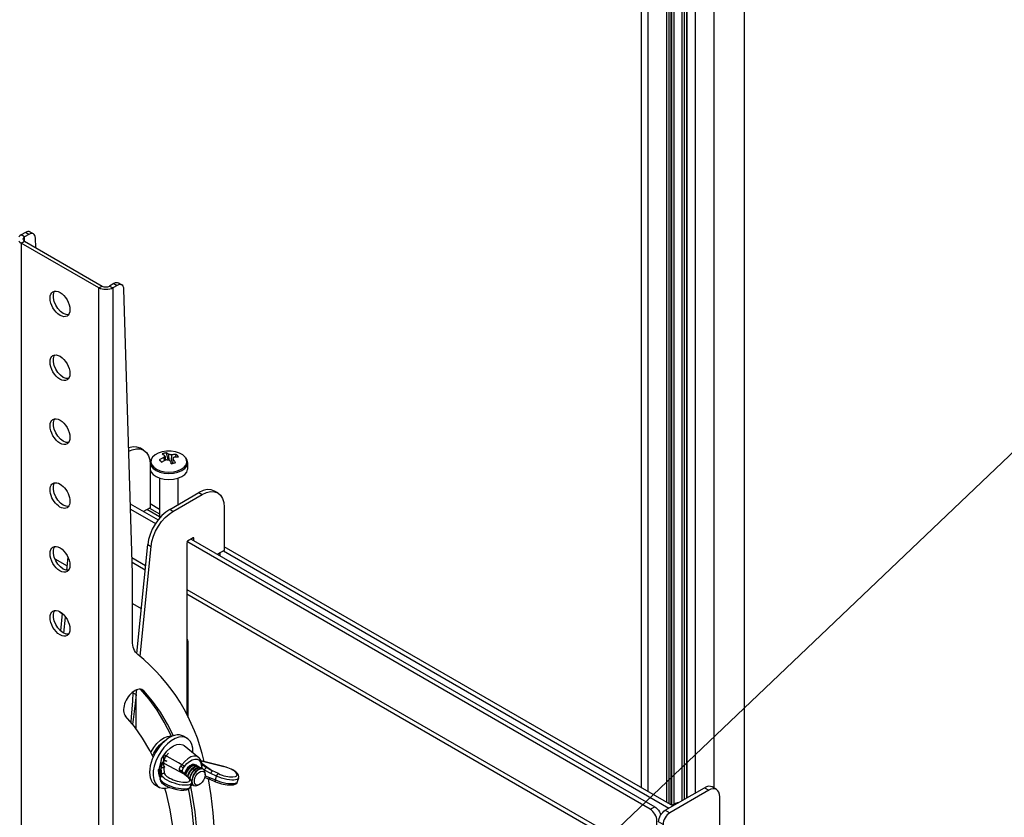
# Model space of a CAD drawing. Units: inches. Extents: x 0 to 16.5, y 0 to 11.7.
# Drawn here: x 3 to 3.7, y 8.1 to 8.7 of the extents above; entities that cross this region are included whole.
import ezdxf

# ---------------------------------------------------------------- set-up
doc = ezdxf.new("R2010")
doc.units = ezdxf.units.IN
doc.header["$MEASUREMENT"] = 0
doc.layers.add('PDF _Геометрия', color=7, linetype='Continuous')

msp = doc.modelspace()

# ---------------------------------------------------------------- linework, layer by layer
at = {"layer": 'PDF _Геометрия', "lineweight": 25}
for points in [[(3.53758, 6.41893), (3.53758, 9.58743, 0.11763), (3.741, 9.70478)], [(3.11241, 8.13847, 0.169624), (3.06029, 8.22263), (3.05933, 8.22347), (3.05848, 8.22447), (3.05776, 8.22564), (3.05715, 8.22693), (3.05668, 8.22836), (3.05634, 8.22991), (3.05614, 8.23156), (3.05607, 8.23331), (3.05607, 8.28563), (3.05607, 8.28571), (3.05607, 8.28581), (3.05607, 8.28589), (3.05607, 8.28597), (3.05607, 8.28606), (3.05607, 8.28614), (3.05607, 8.28622), (3.05605, 8.28631), (3.04933, 8.50978), (3.04933, 8.50979), (3.04933, 8.50981), (3.04933, 8.50982), (3.04933, 8.50984), (3.04933, 8.50985), (3.04921, 8.51092), (3.04889, 8.51184), (3.0484, 8.51256), (3.04775, 8.51307), (3.04696, 8.51334), (3.04607, 8.51336), (3.04511, 8.51314), (3.04411, 8.51267), (3.04073, 8.51072), (3.04073, 7.64677)]]:
    msp.add_lwpolyline(points, format="xyb", dxfattribs=at)
for points in [[(3.51359, 8.11752), (3.51359, 9.12731)], [(3.45611, 9.11877), (3.45611, 8.118)], [(3.49869, 9.11818), (3.49869, 8.11359)], [(3.49904, 8.11379), (3.49904, 9.11839)], [(3.46187, 8.11467), (3.46187, 9.11543)], [(3.48208, 8.10474), (3.48208, 9.1086)], [(3.48861, 8.10777), (3.48861, 9.11238)], [(3.49034, 8.10877), (3.49034, 9.11338)], [(3.49208, 8.10978), (3.49208, 9.11438)], [(3.49244, 8.10999), (3.49244, 9.11459)], [(3.47643, 8.10627), (3.47643, 9.10681)], [(3.47816, 8.10527), (3.47816, 9.10678)], [(3.4799, 8.10427), (3.4799, 9.10738)], [(3.48026, 8.10406), (3.48026, 9.10756)], [(3.02964, 7.64677), (3.02964, 8.51072), (2.96853, 8.546), (2.97114, 8.5475), (2.97114, 8.55091), (2.96853, 8.55241), (2.96755, 8.55172), (2.96683, 8.55095)], [(2.97821, 8.55321), (2.97559, 8.55472), (2.97554, 8.55475), (2.97476, 8.55503), (2.97387, 8.55504), (2.9729, 8.55482), (2.9719, 8.55436), (2.96853, 8.55241)], [(2.97996, 8.54242), (2.97973, 8.54995), (2.97973, 8.54996), (2.97973, 8.54997), (2.97973, 8.54999), (2.97973, 8.55), (2.97973, 8.55002), (2.97961, 8.5511), (2.97929, 8.55202), (2.9788, 8.55274), (2.97815, 8.55325), (2.97736, 8.55352), (2.97647, 8.55354), (2.97551, 8.55332), (2.97451, 8.55285), (2.97114, 8.55091), (2.97062, 8.55054), (2.97025, 8.55013), (2.97, 8.54967), (2.96993, 8.54921), (2.97, 8.54874), (2.97025, 8.54829), (2.97062, 8.54788), (2.97114, 8.5475), (3.03225, 8.51224)], [(2.97451, 8.55285), (2.9719, 8.55436)], [(2.96683, 8.54747), (2.96755, 8.54668), (2.96853, 8.546), (2.96853, 7.68204)], [(3.0478, 8.51304), (3.04519, 8.51454), (3.04514, 8.51457), (3.04436, 8.51485), (3.04346, 8.51486), (3.0425, 8.51464), (3.0415, 8.51418), (3.03812, 8.51224)], [(3.0415, 8.51418), (3.04411, 8.51267)], [(3.00577, 8.48966), (3.0039, 8.48978), (3.00169, 8.4907), (2.99948, 8.49234), (2.99746, 8.49457), (2.99578, 8.49722), (2.99457, 8.50009), (2.99394, 8.50292), (2.99394, 8.50549), (2.99457, 8.5076), (2.99501, 8.50829)], [(3.00577, 8.43943), (3.0039, 8.43956), (3.00169, 8.44046), (2.99948, 8.4421), (2.99746, 8.44434), (2.99578, 8.447), (2.99457, 8.44986), (2.99394, 8.4527), (2.99394, 8.45527), (2.99457, 8.45736), (2.99501, 8.45807)], [(3.00577, 8.3892), (3.0039, 8.38932), (3.00169, 8.39022), (2.99948, 8.39188), (2.99746, 8.39411), (2.99578, 8.39677), (2.99457, 8.39963), (2.99394, 8.40246), (2.99394, 8.40503), (2.99457, 8.40714), (2.99501, 8.40784)], [(3.06489, 8.3832), (3.06228, 8.38471), (3.05964, 8.38568), (3.05662, 8.38581), (3.05336, 8.38506), (3.05309, 8.38496)], [(3.05316, 8.38231), (3.05597, 8.38356), (3.05923, 8.38429), (3.06225, 8.38418), (3.06489, 8.3832), (3.06705, 8.38141), (3.06865, 8.37886), (3.06965, 8.37567), (3.06998, 8.37193), (3.06998, 8.33799), (3.06476, 8.33498)], [(3.08262, 8.38117), (3.08389, 8.37554)], [(3.07001, 8.37364), (3.07001, 8.37329), (3.07001, 8.36863), (3.07004, 8.36809), (3.07073, 8.36599), (3.07232, 8.36406), (3.07468, 8.36241), (3.07768, 8.36116), (3.08111, 8.36036), (3.08479, 8.3601), (3.08846, 8.36038), (3.0919, 8.36116), (3.09489, 8.36242), (3.09725, 8.36407), (3.09882, 8.366), (3.09951, 8.3681), (3.09954, 8.36863), (3.09954, 8.37329), (3.0995, 8.37385)], [(3.07001, 8.37329), (3.07004, 8.37275), (3.07073, 8.37066), (3.07232, 8.36872), (3.07468, 8.36709), (3.07768, 8.36582), (3.08111, 8.36504), (3.08479, 8.36478), (3.08846, 8.36504), (3.0919, 8.36584), (3.09489, 8.36709), (3.09725, 8.36874), (3.09882, 8.37067), (3.09951, 8.37277), (3.09954, 8.37329)], [(3.07059, 8.37568), (3.07021, 8.37482), (3.07012, 8.3737)], [(3.08128, 8.37506), (3.08111, 8.37686), (3.08104, 8.3776)], [(3.08165, 8.37881), (3.08169, 8.37802), (3.0818, 8.37535)], [(3.0849, 8.37552), (3.08475, 8.37899), (3.08471, 8.37978)], [(3.0868, 8.37943), (3.08675, 8.37866), (3.08626, 8.37293), (3.08622, 8.37253)], [(3.08759, 8.37274), (3.08743, 8.37292), (3.08677, 8.37271)], [(3.08789, 8.37646), (3.08786, 8.37574), (3.08769, 8.37263)], [(3.09059, 8.37984), (3.08969, 8.37786)], [(3.09941, 8.37395), (3.09916, 8.37535), (3.09809, 8.37727), (3.09801, 8.37735)], [(3.00577, 8.33897), (3.0039, 8.3391), (3.00169, 8.34), (2.99948, 8.34164), (2.99746, 8.34388), (2.99578, 8.34654), (2.99457, 8.34939), (2.99394, 8.35222), (2.99394, 8.35481), (2.99457, 8.35691), (2.99501, 8.35761)], [(3.07739, 8.36124), (3.07739, 8.32979)], [(3.09215, 8.34054), (3.09215, 8.36124)], [(3.06207, 8.22124), (3.07071, 8.3075), (3.07137, 8.31145), (3.07257, 8.31549), (3.07429, 8.31953), (3.07644, 8.32342), (3.07898, 8.32703), (3.0818, 8.33025), (3.08484, 8.33297), (3.08797, 8.33511), (3.11087, 8.34834), (3.11426, 8.34991), (3.11753, 8.35066), (3.12054, 8.35053), (3.12318, 8.34956), (3.12533, 8.34775), (3.12694, 8.34521), (3.12793, 8.34202), (3.12826, 8.33829), (3.12826, 8.30434), (3.12305, 8.30132), (3.12479, 8.30232), (3.12479, 8.30032)], [(3.08536, 8.33663), (3.10826, 8.34985)], [(3.12316, 8.34956), (3.12057, 8.35106), (3.11793, 8.35203), (3.11491, 8.35216), (3.11165, 8.35142), (3.10826, 8.34985), (3.11087, 8.34834)], [(3.05441, 8.34095), (3.07622, 8.32835)], [(3.05454, 8.33685), (3.07421, 8.3255)], [(3.07739, 8.3307), (3.06737, 8.33647)], [(3.08797, 8.33511), (3.08536, 8.33663), (3.08223, 8.33449), (3.07919, 8.33177), (3.07637, 8.32854), (3.07383, 8.32492), (3.07168, 8.32103), (3.06997, 8.317), (3.06876, 8.31295), (3.06809, 8.30902), (3.07071, 8.3075)], [(3.06939, 8.33764), (3.07739, 8.33302)], [(3.07739, 8.33663), (3.06998, 8.34091)], [(3.46998, 8.05609), (3.46987, 8.05622), (3.46918, 8.05732), (3.46875, 8.05871), (3.46859, 8.06034), (3.46859, 8.09179), (3.4685, 8.09303), (3.46821, 8.09434), (3.46772, 8.09566), (3.46707, 8.09695), (3.46627, 8.09814), (3.46537, 8.09922), (3.4644, 8.10013), (3.46337, 8.10084), (3.09886, 8.31127)], [(3.09886, 8.31067), (3.09886, 8.17484)], [(3.10443, 8.31207), (3.10443, 8.31388), (3.10441, 8.31399), (3.10439, 8.31409), (3.10434, 8.31417), (3.10427, 8.31421), (3.10419, 8.31425), (3.10411, 8.31425), (3.10401, 8.31422), (3.10391, 8.31418), (3.09939, 8.31157)], [(3.10234, 8.31328), (3.46686, 8.10285)], [(3.10391, 8.31418), (3.10443, 8.31388)], [(3.00577, 8.28874), (3.0039, 8.28886), (3.00169, 8.28977), (2.99948, 8.29141), (2.99746, 8.29366), (2.99578, 8.29631), (2.99457, 8.29917), (2.99394, 8.302), (2.99394, 8.30457), (2.99457, 8.30668), (2.99501, 8.30738)], [(3.05951, 8.22329), (3.06809, 8.30902)], [(3.12768, 8.30399), (3.47809, 8.1017)], [(3.48122, 8.1035), (3.12826, 8.30725)], [(2.99505, 8.29785), (3.00476, 8.29225)], [(3.0044, 8.28877), (3.00543, 8.29895)], [(3.05568, 8.2987), (3.06644, 8.29249)], [(3.12515, 8.30011), (3.12515, 8.30253)], [(3.05579, 8.29503), (3.06609, 8.28909)], [(3.09886, 8.27378), (3.46859, 8.06034), (3.46998, 8.06114)], [(3.09886, 8.27017), (3.46998, 8.05592)], [(3.00577, 8.23852), (3.0039, 8.23863), (3.00169, 8.23954), (2.99948, 8.24118), (2.99746, 8.24342), (2.99578, 8.24607), (2.99457, 8.24893), (2.99394, 8.25177), (2.99394, 8.25434), (2.99457, 8.25645), (2.99501, 8.25716)], [(2.99821, 8.25657), (2.99871, 8.25611), (3.00093, 8.25404)], [(3.05607, 8.26263), (3.06304, 8.2586)], [(2.99962, 8.24106), (3.001, 8.25474)], [(3.00221, 8.23927), (3.00348, 8.25202)], [(3.09886, 8.23522), (3.09933, 8.23393), (3.09964, 8.23263), (3.09973, 8.23139), (3.09973, 8.17309)], [(3.05648, 8.19318), (3.05641, 8.19249), (3.05903, 8.19097), (3.05941, 8.19481)], [(3.08686, 8.15804), (3.08626, 8.15934), (3.08114, 8.16938), (3.07543, 8.17875), (3.06915, 8.18743), (3.06252, 8.19517)], [(3.08847, 8.15868), (3.08375, 8.16786), (3.07804, 8.17724), (3.07176, 8.18592), (3.06493, 8.19389), (3.0628, 8.19513)], [(3.05641, 8.19249), (3.05604, 8.186), (3.05562, 8.17963), (3.05519, 8.17347), (3.05486, 8.16939)], [(3.05903, 8.16411), (3.05903, 8.19097), (3.05832, 8.18432), (3.05754, 8.17781), (3.05671, 8.17154), (3.05615, 8.16782)], [(3.07232, 8.14189), (3.06975, 8.147), (3.06404, 8.15684), (3.05768, 8.16589), (3.05068, 8.17414)], [(3.0705, 8.14556), (3.07079, 8.14613), (3.07289, 8.14952), (3.07534, 8.15254), (3.07804, 8.15507), (3.08084, 8.15697), (3.08365, 8.15816), (3.0863, 8.15857), (3.08662, 8.15856)], [(3.07186, 8.14284), (3.07289, 8.14492), (3.07498, 8.14832), (3.07743, 8.15135), (3.08012, 8.15386), (3.08294, 8.15577), (3.08333, 8.15597)], [(3.09908, 8.1567), (3.0963, 8.15829)], [(3.10251, 8.12147), (3.10266, 8.12191), (3.1025, 8.12334), (3.10182, 8.12459), (3.10046, 8.12597), (3.09764, 8.12834), (3.0975, 8.12843), (3.09725, 8.12854), (3.09697, 8.12859), (3.09489, 8.13025), (3.09369, 8.13131), (3.09312, 8.13204), (3.09302, 8.13292), (3.09336, 8.13375), (3.09396, 8.13456), (3.09423, 8.13486), (3.09505, 8.13588), (3.09239, 8.13736), (3.08094, 8.14363), (3.08321, 8.14656), (3.08572, 8.14897), (3.08836, 8.15077), (3.09098, 8.15184), (3.09346, 8.1521), (3.09561, 8.15157), (3.09669, 8.15091), (3.10823, 8.14164), (3.10834, 8.14154), (3.10844, 8.14146)], [(3.10258, 8.12141), (3.10251, 8.12121), (3.10204, 8.12063), (3.10123, 8.12017), (3.10011, 8.11985), (3.09869, 8.1197), (3.09702, 8.11971), (3.09518, 8.11986), (3.09319, 8.1202), (3.09112, 8.12067), (3.08905, 8.12127), (3.08704, 8.12197), (3.08514, 8.12278), (3.0834, 8.12366), (3.0819, 8.12457), (3.08068, 8.12549), (3.07976, 8.12641), (3.07918, 8.12727), (3.07897, 8.12806), (3.07858, 8.13579), (3.07871, 8.1381), (3.07904, 8.14041), (3.07671, 8.13236), (3.0773, 8.13267), (3.07747, 8.13196), (3.078, 8.12472), (3.07897, 8.12806), (3.07909, 8.12838), (3.07929, 8.12866), (3.07954, 8.12891), (3.07984, 8.12911), (3.08018, 8.12925), (3.08053, 8.12932), (3.0809, 8.12932), (3.08125, 8.12927), (3.08087, 8.137), (3.08051, 8.13707), (3.08015, 8.13706), (3.07979, 8.13699), (3.07946, 8.13685), (3.07916, 8.13664), (3.0789, 8.13639), (3.07871, 8.13611), (3.07858, 8.13579)], [(3.07851, 8.12778), (3.07864, 8.12785), (3.07871, 8.12789), (3.07877, 8.12792), (3.07868, 8.1285), (3.07859, 8.12911), (3.07855, 8.12974), (3.07854, 8.13038), (3.07854, 8.13104), (3.07858, 8.13172), (3.07866, 8.13241), (3.07876, 8.13311), (3.07841, 8.13331), (3.07862, 8.13343), (3.07873, 8.13349), (3.07883, 8.13354), (3.07898, 8.13427), (3.07915, 8.13499), (3.07936, 8.13571), (3.07959, 8.13645), (3.07984, 8.13717), (3.08014, 8.13791), (3.08044, 8.13863), (3.08078, 8.13935), (3.08043, 8.13956), (3.08071, 8.13967), (3.08084, 8.13974), (3.08098, 8.13979), (3.08136, 8.1405), (3.08175, 8.1412), (3.08216, 8.14189), (3.08259, 8.14256), (3.08304, 8.14322), (3.08351, 8.14385), (3.084, 8.14447), (3.0845, 8.14507)], [(3.07904, 8.14041), (3.0794, 8.14127), (3.08073, 8.14332)], [(3.08094, 8.14363), (3.08073, 8.14332), (3.08053, 8.14088), (3.08061, 8.13829), (3.08087, 8.137), (3.09697, 8.12859), (3.09979, 8.12622), (3.10007, 8.12618), (3.10033, 8.12607), (3.10046, 8.12597)], [(3.10823, 8.14164), (3.10657, 8.14249), (3.10443, 8.14264), (3.10205, 8.14199), (3.09959, 8.14057), (3.09721, 8.1385), (3.09505, 8.13588), (3.09532, 8.13572), (3.09559, 8.13554), (3.09586, 8.13535), (3.09614, 8.13516), (3.09639, 8.13496), (3.09661, 8.13478), (3.0968, 8.13461), (3.09697, 8.13446), (3.09883, 8.13672), (3.1009, 8.13853), (3.10303, 8.13975), (3.10508, 8.14031), (3.10694, 8.14018), (3.10848, 8.13936), (3.10959, 8.13792), (3.11023, 8.13593), (3.11044, 8.13613), (3.11059, 8.13634), (3.11071, 8.13656), (3.11075, 8.13678), (3.11075, 8.13699), (3.11041, 8.13836), (3.10944, 8.14035), (3.10846, 8.14136)], [(3.07841, 8.13331), (3.0803, 8.13371), (3.08166, 8.1341)], [(3.07883, 8.13354), (3.08166, 8.1341), (3.07876, 8.13311)], [(3.08043, 8.13956), (3.08201, 8.139), (3.08314, 8.13863)], [(3.08098, 8.13979), (3.08314, 8.13863), (3.08078, 8.13935)], [(3.09423, 8.13486), (3.0945, 8.1347), (3.09475, 8.1345), (3.09501, 8.13428), (3.09525, 8.13406), (3.09547, 8.13382), (3.09568, 8.1336), (3.09583, 8.13338), (3.09596, 8.13318), (3.09697, 8.13446)], [(3.09523, 8.13068), (3.09596, 8.13318), (3.09509, 8.13172), (3.09479, 8.13097)], [(3.106, 8.13561), (3.10471, 8.13618), (3.10303, 8.136), (3.10121, 8.13503), (3.09948, 8.13339), (3.09805, 8.13127), (3.09709, 8.12895)], [(3.10677, 8.13521), (3.10639, 8.13543), (3.10569, 8.13571), (3.10405, 8.13564), (3.10225, 8.13478), (3.1005, 8.13322), (3.09901, 8.13117), (3.09797, 8.12885), (3.09777, 8.12822)], [(3.09815, 8.12791), (3.09836, 8.12863), (3.0994, 8.13095), (3.10089, 8.133), (3.10264, 8.13456), (3.10444, 8.13542), (3.10608, 8.13547), (3.10736, 8.13474), (3.10739, 8.13471)], [(3.10851, 8.1342), (3.10812, 8.13443), (3.10743, 8.1347), (3.10579, 8.13464), (3.10398, 8.13378), (3.10223, 8.13222), (3.10075, 8.13017), (3.09971, 8.12785), (3.09943, 8.12684)], [(3.0998, 8.12653), (3.10009, 8.12763), (3.10114, 8.12995), (3.10262, 8.132), (3.10437, 8.13356), (3.10618, 8.13441), (3.10782, 8.13447), (3.10911, 8.13374), (3.10914, 8.13371)], [(3.11026, 8.1332), (3.10987, 8.13342), (3.10918, 8.1337), (3.10752, 8.13363), (3.10572, 8.13277), (3.10397, 8.13122), (3.10248, 8.12916), (3.10144, 8.12685), (3.10105, 8.12524)], [(3.10143, 8.12486), (3.10183, 8.12663), (3.10287, 8.12893), (3.10436, 8.13099), (3.10611, 8.13254), (3.10791, 8.13341), (3.10957, 8.13347), (3.11084, 8.13272), (3.11087, 8.1327)], [(3.11171, 8.13236), (3.11161, 8.13242), (3.11091, 8.1327), (3.10927, 8.13263), (3.10746, 8.13177), (3.10571, 8.13021), (3.10422, 8.12816), (3.10319, 8.12584), (3.10272, 8.12354), (3.10287, 8.12156), (3.10364, 8.1201), (3.10423, 8.11963), (3.10433, 8.11957), (3.10582, 8.11924), (3.10757, 8.1197), (3.10801, 8.11995), (3.10898, 8.1205)], [(3.11323, 8.12786), (3.11323, 8.12897), (3.11322, 8.12949), (3.11275, 8.13125), (3.11171, 8.13236), (3.11022, 8.13271), (3.10847, 8.13224), (3.10666, 8.13102), (3.10502, 8.12918), (3.10375, 8.12696), (3.10297, 8.12461), (3.10282, 8.12245), (3.10329, 8.12068), (3.10433, 8.11957)], [(3.10554, 8.13592), (3.10594, 8.13564)], [(3.13962, 8.12566), (3.13979, 8.12629), (3.13951, 8.12768), (3.13875, 8.12893), (3.1373, 8.13032), (3.13512, 8.13175), (3.13254, 8.133), (3.12973, 8.13403), (3.12784, 8.13457), (3.11007, 8.13907)], [(3.11093, 8.13625), (3.11094, 8.13622), (3.111, 8.13606), (3.11101, 8.13581), (3.11098, 8.13554), (3.11089, 8.13528), (3.11073, 8.13503), (3.11054, 8.13479), (3.11009, 8.13329)], [(3.11012, 8.13895), (3.1279, 8.13445), (3.12787, 8.13454), (3.12784, 8.13457)], [(3.13969, 8.12556), (3.13962, 8.12535), (3.13916, 8.12475), (3.13836, 8.12429), (3.13723, 8.12397), (3.13583, 8.12382), (3.13416, 8.12382), (3.13232, 8.12399), (3.13033, 8.12431), (3.12827, 8.12478), (3.12621, 8.12538), (3.12418, 8.12609), (3.12228, 8.12689), (3.11764, 8.12904), (3.11265, 8.13166), (3.11204, 8.13211), (3.11148, 8.13261), (3.11096, 8.13334), (3.11057, 8.1345), (3.11054, 8.13479), (3.11023, 8.13593)], [(3.11097, 8.13628), (3.11083, 8.13657), (3.11071, 8.13724)], [(3.11079, 8.13684), (3.11898, 8.13103), (3.1188, 8.13093), (3.11862, 8.13078), (3.11843, 8.13057), (3.11823, 8.13032), (3.11805, 8.13003), (3.11789, 8.12971), (3.11775, 8.12938), (3.11764, 8.12904)], [(3.11215, 8.13495), (3.11175, 8.13525), (3.11126, 8.13572), (3.111, 8.13611), (3.11097, 8.13622)], [(3.11212, 8.13497), (3.11275, 8.13454), (3.11371, 8.13396), (3.11433, 8.1336)], [(3.11671, 8.12586), (3.11664, 8.12554), (3.11659, 8.12525), (3.11659, 8.12499), (3.11662, 8.12477), (3.11669, 8.12461), (3.1168, 8.1245), (3.11683, 8.12449), (3.12153, 8.1225), (3.1215, 8.12252), (3.12139, 8.12263), (3.12132, 8.12278), (3.12129, 8.123), (3.12129, 8.12327), (3.12133, 8.12356), (3.1214, 8.12388), (3.12228, 8.12689), (3.1224, 8.12722), (3.12254, 8.12756), (3.12271, 8.12786), (3.12289, 8.12816), (3.12308, 8.12842), (3.12328, 8.12863), (3.12346, 8.12878), (3.12364, 8.12888), (3.11898, 8.13103), (3.11726, 8.13192), (3.11433, 8.1336), (3.11415, 8.13356), (3.11396, 8.13345), (3.11372, 8.13327), (3.11348, 8.13302), (3.11325, 8.13271), (3.11302, 8.13238), (3.11282, 8.13202), (3.11265, 8.13166), (3.11261, 8.13149)], [(3.0778, 8.12602), (3.07744, 8.12677), (3.0768, 8.12936), (3.07676, 8.12964), (3.07657, 8.13121), (3.07665, 8.13214), (3.07671, 8.13236)], [(3.07748, 8.13041), (3.0773, 8.13035), (3.07676, 8.12964)], [(3.07758, 8.129), (3.0768, 8.12936)], [(3.07739, 8.13152), (3.0774, 8.13138), (3.07793, 8.12414), (3.07823, 8.123), (3.07901, 8.12182), (3.08046, 8.12054), (3.08266, 8.1192), (3.08525, 8.11804), (3.08734, 8.11734), (3.08808, 8.11709), (3.09098, 8.11638), (3.0938, 8.11595), (3.09639, 8.11584), (3.09864, 8.1161), (3.1003, 8.11675), (3.10133, 8.11768), (3.10169, 8.11863)], [(3.07747, 8.13196), (3.0774, 8.13163), (3.0774, 8.13138)], [(3.07793, 8.12414), (3.07793, 8.12438), (3.078, 8.12472), (3.07823, 8.12397), (3.07882, 8.12316), (3.07975, 8.12231), (3.081, 8.12145), (3.08251, 8.12059), (3.08426, 8.11978), (3.08618, 8.11903), (3.08821, 8.11836), (3.09029, 8.11781), (3.09236, 8.11738), (3.09436, 8.11709), (3.09622, 8.11693), (3.09789, 8.11693), (3.0993, 8.11709), (3.10043, 8.11739), (3.10123, 8.11784), (3.10169, 8.11839), (3.10175, 8.11854), (3.10257, 8.12138)], [(3.07877, 8.12792), (3.0794, 8.12838)], [(3.09369, 8.13131), (3.09404, 8.13134), (3.09436, 8.13128), (3.09464, 8.13116), (3.09476, 8.13104), (3.0948, 8.131), (3.09475, 8.13107)], [(3.09764, 8.12836), (3.09661, 8.12922), (3.09483, 8.1311)], [(3.1155, 8.12517), (3.11558, 8.12475), (3.11782, 8.11166), (3.11941, 8.09809), (3.12039, 8.08406), (3.12071, 8.06963), (3.12039, 8.05484), (3.11941, 8.0397), (3.11782, 8.02427), (3.11558, 8.00859), (3.11271, 7.9927), (3.10922, 7.97663), (3.10526, 7.961)], [(3.11289, 8.12592), (3.11462, 8.12536), (3.11682, 8.12446)], [(3.11316, 8.12717), (3.11671, 8.12586), (3.1214, 8.12388), (3.12333, 8.12313), (3.12536, 8.12247), (3.12744, 8.12192), (3.12951, 8.12149), (3.13151, 8.1212), (3.13336, 8.12106), (3.13503, 8.12106), (3.13643, 8.12122), (3.13755, 8.12153), (3.13836, 8.12196), (3.1388, 8.12253), (3.13884, 8.12267), (3.13968, 8.1255)], [(3.07416, 8.11995), (3.07694, 8.11834)], [(3.08941, 8.0736), (3.08794, 8.08734), (3.08573, 8.10054), (3.0828, 8.11314), (3.08162, 8.11732)], [(3.10001, 8.11671), (3.10071, 8.11314), (3.10275, 8.10024), (3.10415, 8.08686), (3.10675, 8.08535), (3.10536, 8.09872), (3.10332, 8.11164), (3.10189, 8.11868)], [(3.10191, 8.11914), (3.10197, 8.11916), (3.10346, 8.12031)], [(3.10212, 8.11988), (3.10282, 8.12032)], [(3.10361, 8.12013), (3.10357, 8.12014), (3.10239, 8.12078)], [(3.10248, 8.12064), (3.10287, 8.12041)], [(3.51812, 8.06988), (3.51812, 8.11074), (3.51794, 8.1126), (3.51746, 8.1142), (3.51665, 8.11547), (3.51557, 8.11638), (3.51425, 8.11686), (3.51275, 8.11692), (3.51111, 8.11654), (3.50941, 8.11577), (3.47869, 8.09803), (3.47766, 8.09732), (3.47669, 8.09642), (3.47579, 8.09534), (3.475, 8.09413), (3.47434, 8.09284), (3.47387, 8.09152), (3.47357, 8.09022), (3.47347, 8.08899), (3.47347, 7.70523)], [(3.47521, 8.10003), (3.50594, 8.11777)], [(3.51557, 8.11638), (3.51208, 8.11838), (3.51078, 8.11886), (3.50926, 8.11893), (3.50764, 8.11856), (3.50594, 8.11777), (3.50941, 8.11577)], [(3.46337, 8.10084), (3.46686, 8.10285), (3.46787, 8.10214), (3.46886, 8.10124), (3.46976, 8.10016), (3.47055, 8.09895), (3.47119, 8.09767), (3.47166, 8.09639)], [(3.48559, 8.10603), (3.48465, 8.10595), (3.48333, 8.10546), (3.48058, 8.10388)], [(3.47347, 8.08899), (3.46998, 8.09099), (3.47009, 8.09222), (3.47039, 8.09353), (3.47087, 8.09485), (3.47151, 8.09614), (3.4723, 8.09735), (3.47321, 8.09842), (3.47419, 8.09934), (3.47521, 8.10003), (3.47869, 8.09803)]]:
    msp.add_lwpolyline(points, dxfattribs=at)
for points in [[(3.03225, 8.51224), (3.03287, 8.51193), (3.03359, 8.51171), (3.03437, 8.51157), (3.03519, 8.51153), (3.036, 8.51157), (3.03678, 8.51171), (3.0375, 8.51193), (3.03812, 8.51224), (3.04073, 8.51072), (3.03955, 8.51017), (3.03819, 8.50974), (3.03672, 8.50949), (3.03519, 8.50941), (3.03365, 8.50949), (3.03218, 8.50974), (3.03083, 8.51017), (3.02964, 8.51072)], [(3.09162, 8.367), (3.0945, 8.36821), (3.09678, 8.36979), (3.09828, 8.37166), (3.09894, 8.37368), (3.09872, 8.37572), (3.09766, 8.37761), (3.09761, 8.37768), (3.09571, 8.37942), (3.09311, 8.38082), (3.08998, 8.38181), (3.08654, 8.38232), (3.08297, 8.38232), (3.07952, 8.38181), (3.07641, 8.38081), (3.07382, 8.37941), (3.07191, 8.37767), (3.07086, 8.37582), (3.07082, 8.37571), (3.07059, 8.37366), (3.07126, 8.37164), (3.07279, 8.36978), (3.07505, 8.3682), (3.07794, 8.36699), (3.08125, 8.36624), (3.08479, 8.36599), (3.08832, 8.36625)], [(3.08104, 8.3776), (3.08057, 8.37739), (3.08008, 8.37716), (3.07961, 8.37692), (3.07914, 8.37667), (3.07866, 8.37642), (3.07819, 8.37616), (3.07772, 8.37588), (3.07726, 8.37559), (3.07746, 8.37539), (3.07766, 8.37518), (3.07787, 8.37496), (3.07808, 8.37475), (3.07829, 8.37453), (3.07851, 8.37429), (3.07873, 8.37406), (3.07896, 8.37382), (3.07941, 8.37411), (3.07987, 8.37438), (3.08034, 8.37466), (3.08082, 8.37491), (3.08129, 8.37516), (3.08177, 8.37539), (3.08225, 8.37561), (3.08273, 8.37584), (3.08297, 8.37575), (3.08322, 8.37568), (3.08347, 8.37561), (3.08373, 8.37557), (3.084, 8.37553), (3.08427, 8.3755), (3.08455, 8.37549), (3.08483, 8.37549), (3.08509, 8.37514), (3.08536, 8.37479), (3.08562, 8.37443), (3.08589, 8.37406), (3.08614, 8.37368), (3.0864, 8.37329), (3.08666, 8.37291), (3.08691, 8.3725), (3.0873, 8.37263), (3.08769, 8.37277), (3.08807, 8.37289), (3.08846, 8.37302), (3.08884, 8.37314), (3.08922, 8.37325), (3.08959, 8.37336), (3.08997, 8.37347), (3.08972, 8.37388), (3.08946, 8.37427), (3.08921, 8.37466), (3.08894, 8.37503), (3.08868, 8.37541), (3.08841, 8.37577), (3.08815, 8.37611), (3.08789, 8.37646), (3.08803, 8.3766), (3.08815, 8.37674), (3.08826, 8.37689), (3.08834, 8.37704), (3.08841, 8.3772), (3.08847, 8.37735), (3.08848, 8.37752), (3.0885, 8.37767), (3.08897, 8.37775), (3.08946, 8.37784), (3.08993, 8.37791), (3.0904, 8.37796), (3.09087, 8.378), (3.09134, 8.37803), (3.09182, 8.37806), (3.09227, 8.37807), (3.09208, 8.37831), (3.09187, 8.37854), (3.09166, 8.37878), (3.09146, 8.379), (3.09125, 8.37922), (3.09103, 8.37943), (3.09082, 8.37964), (3.09059, 8.37984), (3.09012, 8.37982), (3.08966, 8.37979), (3.08919, 8.37977), (3.08872, 8.37972), (3.08825, 8.37967), (3.08776, 8.3796), (3.08729, 8.37953), (3.0868, 8.37943), (3.08657, 8.37952), (3.08632, 8.37959), (3.08607, 8.37966), (3.0858, 8.3797), (3.08554, 8.37974), (3.08526, 8.37977), (3.08498, 8.37978), (3.08471, 8.37978), (3.08444, 8.38), (3.08418, 8.3802), (3.08391, 8.38039), (3.08366, 8.38057), (3.0834, 8.38074), (3.08314, 8.38089), (3.08289, 8.38103), (3.08262, 8.38117), (3.08223, 8.38107), (3.08184, 8.38096), (3.08147, 8.38085), (3.08108, 8.38074), (3.08071, 8.38061), (3.08032, 8.38047), (3.07994, 8.38034), (3.07957, 8.3802), (3.07982, 8.38006), (3.08008, 8.37992), (3.08033, 8.37977), (3.08059, 8.3796), (3.08086, 8.37942), (3.08112, 8.37922), (3.08139, 8.37903), (3.08165, 8.37881), (3.08151, 8.37868), (3.08139, 8.37853), (3.08128, 8.37839), (3.08119, 8.37824), (3.08112, 8.37809), (3.08108, 8.37792), (3.08105, 8.37777)]]:
    msp.add_lwpolyline(points, close=True, dxfattribs=at)
at = {"layer": 'PDF _Геометрия', "lineweight": 18}
msp.add_lwpolyline([(4.0158, 8.49939), (3.87248, 8.49939), (3.3228, 7.97621)], dxfattribs=at)
at = {"layer": 'PDF _Геометрия', "lineweight": 25}
for centre, major_axis, ratio, start_param, end_param in [((2.99909, 8.49822), (-0.00553, 0.00959), 0.576765, 2.355768392871881, 8.638953700051468), ((2.99908, 8.448), (-0.00553, 0.00959), 0.576499, 2.354908, 8.638093), ((2.99909, 8.39777), (-0.00553, 0.00961), 0.576789, 2.356037, 8.639222), ((2.99909, 8.34753), (-0.00553, 0.0096), 0.576173, 2.355293349252185, 8.638478656431772), ((2.99908, 8.29731), (-0.00553, 0.0096), 0.577108, 2.356335, 8.63952), ((2.99909, 8.24707), (-0.00553, 0.00959), 0.576765, 2.355768367921508, 8.638953675101094), ((3.0578, 8.18402), (0.00616, 0.01064), 0.576783, 6.110438, 9.252902), ((3.08523, 8.13912), (0.01106, 0.01918), 0.577467, 6.282357, 9.424251), ((3.08801, 8.13751), (0.01108, 0.01917), 0.577352, 5.431013, 10.04309), ((3.12843, 8.13073), (-0.00999, 0.00307), 0.329387, 1.174269, 4.865479), ((3.0913, 8.12661), (-0.01, 0.00307), 0.328541, 0.119715, 3.806593), ((3.10898, 8.12541), (0.00301, 0.00522), 0.577707, 3.138061235694418, 9.421246542874004), ((3.12606, 8.12617), (-0.01264, 0.00395), 0.377758, 1.323821, 3.256237)]:
    msp.add_ellipse(centre, major_axis=major_axis, ratio=ratio, start_param=start_param, end_param=end_param, dxfattribs=at)

doc.saveas('drawing.dxf')
